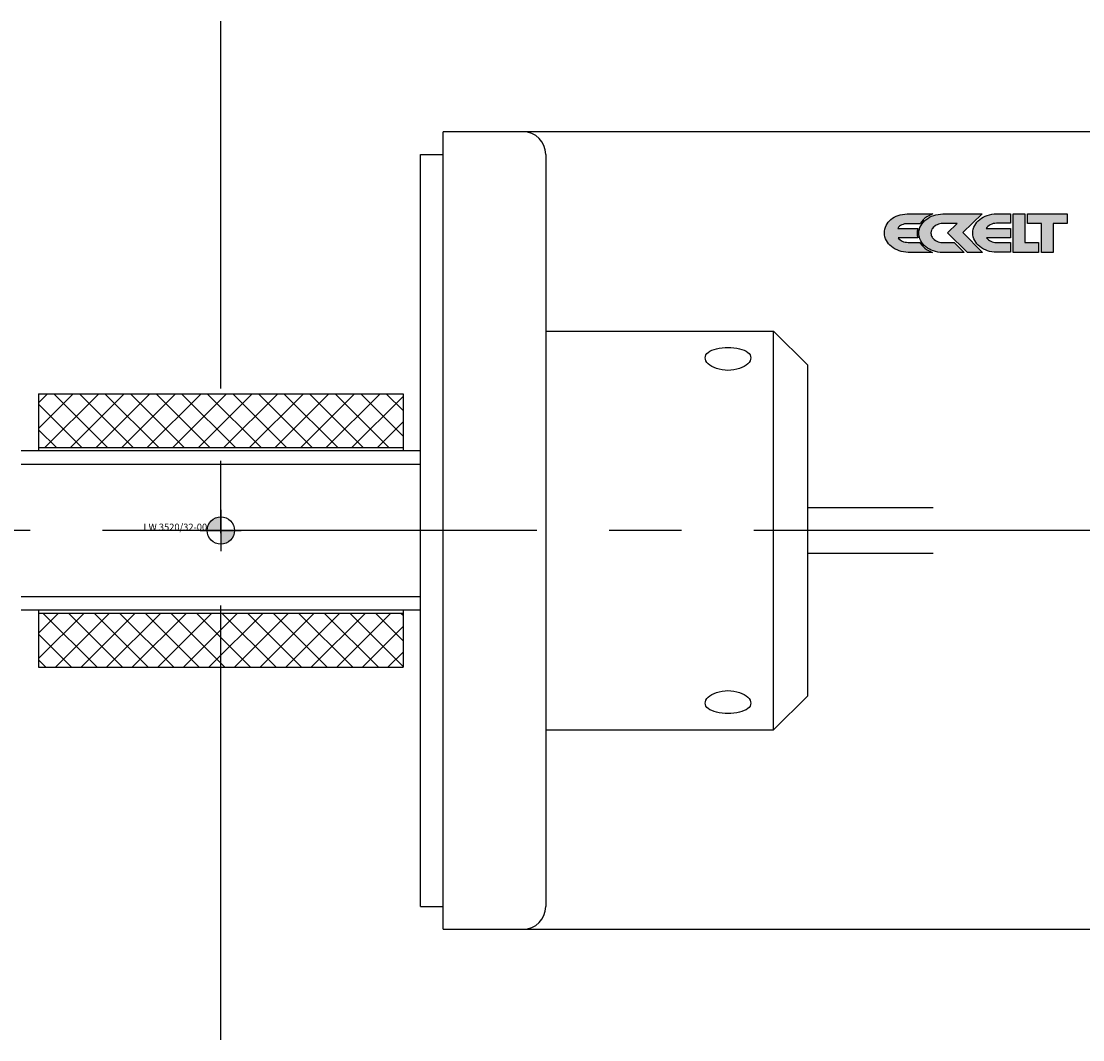
# Model space of a CAD drawing. Extents: x -163 to 703, y 135 to 510.
# Drawn here: x 253 to 346, y 421 to 510 of the extents above; entities that cross this region are included whole.
import ezdxf
from ezdxf.enums import TextEntityAlignment as Align

# ---------------------------------------------------------------- set-up
doc = ezdxf.new("R2010")
doc.units = 0
doc.header["$LTSCALE"] = 2
doc.linetypes.add('MITTE2', pattern=[28.575, 19.05, -3.175, 3.175, -3.175])
doc.layers.add('insertpoint_ECKELT', color=141, linetype='Continuous')
doc.layers.add('LW 3520-32-00', color=7, linetype='Continuous')
doc.styles.get("Standard").update_dxf_attribs({"font": 'ARIAL.TTF'})

# ---------------------------------------------------------------- blocks, each defined once
blk = doc.blocks.new('insertpoint-ECKELT')
at = {"layer": 'insertpoint_ECKELT'}
h = blk.add_hatch(color=256, dxfattribs=at)
h.paths.add_polyline_path([(0, 0), (0, 1.2, 0.414214), (-1.2, 0)])
h.paths.add_polyline_path([(1.2, 0), (0, 0), (0, -1.2, 0.414214)])
for p, q in [((0, 1.8), (0, -1.8)), ((-1.8, 0), (1.8, 0))]:
    blk.add_line(p, q, dxfattribs=at)
blk.add_circle((0, 0), 1.2, dxfattribs=at)
blk.add_attdef('LINKS', text='', height=0.6, dxfattribs=at).set_placement((-1.2, 0), align=Align.RIGHT)
blk.add_attdef('RECHTS', (1.2, 0), '', height=0.6, dxfattribs=at)
blk = doc.blocks.new('LW 3520-32-00_b')
at = {"layer": 'LW 3520-32-00'}
h = blk.add_hatch(color=1, dxfattribs=at)
h.paths.add_polyline_path([(61.382, 26.928), (61.414, 26.98), (61.532, 27.131), (61.667, 27.271), (61.813, 27.4), (61.977, 27.517), (62.152, 27.619), (62.334, 27.71), (62.515, 27.78), (60.258, 27.78), (60.045, 27.771), (59.843, 27.745), (59.647, 27.704), (59.463, 27.649), (59.287, 27.58), (59.119, 27.497), (58.969, 27.402), (58.826, 27.295), (58.701, 27.176), (58.589, 27.048), (58.489, 26.911), (58.407, 26.765), (58.344, 26.611), (58.294, 26.45), (58.266, 26.285), (58.257, 26.111), (58.268, 25.937), (58.298, 25.77), (58.353, 25.609), (58.422, 25.453), (58.511, 25.305), (58.618, 25.164), (58.74, 25.033), (58.876, 24.912), (59.024, 24.801), (59.185, 24.703), (59.36, 24.619), (59.541, 24.545), (59.732, 24.488), (59.932, 24.445), (60.14, 24.419), (60.351, 24.41), (62.47, 24.41), (62.31, 24.473), (62.126, 24.564), (61.958, 24.668), (61.795, 24.784), (61.651, 24.914), (61.524, 25.053), (61.41, 25.204), (61.358, 25.288), (60.329, 25.288), (60.197, 25.295), (60.067, 25.316), (59.938, 25.349), (59.823, 25.394), (59.718, 25.451), (59.62, 25.518), (59.53, 25.596), (59.458, 25.681), (61.186, 25.681), (61.175, 25.714), (61.139, 25.899), (61.127, 26.089), (61.139, 26.284), (61.175, 26.47), (61.192, 26.52), (59.421, 26.52), (59.491, 26.615), (59.573, 26.698), (59.669, 26.768), (59.771, 26.826), (59.89, 26.87), (60.012, 26.902), (60.149, 26.921), (60.293, 26.928)])
h.paths.add_polyline_path([(63.111, 26.913), (63.234, 26.931), (63.358, 26.937), (64.626, 26.937), (63.779, 26.122), (65.545, 24.404), (66.864, 24.404), (65.15, 26.146), (66.831, 27.78), (63.393, 27.78), (63.185, 27.769), (62.978, 27.743), (62.773, 27.704), (62.58, 27.647), (62.393, 27.575), (62.222, 27.489), (62.057, 27.393), (61.904, 27.284), (61.769, 27.165), (61.644, 27.034), (61.535, 26.895), (61.444, 26.748), (61.372, 26.593), (61.318, 26.433), (61.285, 26.265), (61.274, 26.089), (61.285, 25.918), (61.318, 25.751), (61.37, 25.59), (61.44, 25.436), (61.531, 25.287), (61.637, 25.147), (61.755, 25.018), (61.887, 24.899), (62.039, 24.791), (62.198, 24.693), (62.369, 24.608), (62.552, 24.536), (62.746, 24.482), (62.943, 24.438), (63.151, 24.412), (63.362, 24.404), (65.265, 24.404), (64.379, 25.277), (63.362, 25.277), (63.295, 25.281), (63.195, 25.291), (63.074, 25.312), (62.957, 25.346), (62.856, 25.387), (62.8, 25.416), (62.746, 25.448), (62.613, 25.547), (62.54, 25.618), (62.485, 25.685), (62.436, 25.758), (62.397, 25.835), (62.367, 25.917), (62.347, 26.004), (62.339, 26.093), (62.34, 26.155), (62.346, 26.217), (62.359, 26.281), (62.377, 26.342), (62.42, 26.441), (62.462, 26.509), (62.525, 26.587), (62.654, 26.713), (62.714, 26.754), (62.79, 26.798), (62.874, 26.84), (62.991, 26.883)])
h.paths.add_polyline_path([(67.669, 26.891), (67.8, 26.931), (67.935, 26.958), (68.078, 26.967), (69.319, 26.967), (69.319, 27.793), (68.085, 27.793), (67.874, 27.784), (67.668, 27.756), (67.47, 27.714), (67.281, 27.66), (67.097, 27.588), (66.93, 27.506), (66.771, 27.409), (66.621, 27.3), (66.487, 27.181), (66.367, 27.052), (66.262, 26.913), (66.178, 26.767), (66.106, 26.613), (66.056, 26.452), (66.023, 26.285), (66.012, 26.111), (66.023, 25.937), (66.056, 25.77), (66.108, 25.609), (66.18, 25.453), (66.267, 25.305), (66.375, 25.166), (66.495, 25.035), (66.632, 24.914), (66.779, 24.803), (66.94, 24.706), (67.114, 24.621), (67.299, 24.547), (67.49, 24.491), (67.69, 24.447), (67.896, 24.423), (68.109, 24.415), (69.319, 24.415), (69.319, 25.273), (68.085, 25.273), (67.951, 25.283), (67.819, 25.305), (67.698, 25.339), (67.582, 25.387), (67.473, 25.448), (67.376, 25.516), (67.288, 25.596), (67.214, 25.681), (69.319, 25.681), (69.319, 26.509), (67.177, 26.509), (67.246, 26.606), (67.333, 26.696), (67.434, 26.772), (67.542, 26.839)])
h.paths.add_polyline_path([(69.549, 27.78), (69.549, 24.41), (71.787, 24.41), (71.787, 25.277), (70.572, 25.277), (70.572, 27.78)])
h.paths.add_polyline_path([(70.805, 27.78), (70.805, 26.954), (72.039, 26.954), (72.039, 24.404), (73.064, 24.404), (73.064, 26.954), (74.307, 26.954), (74.307, 27.78)])
h = blk.add_hatch(dxfattribs=at)
h.set_pattern_fill('ANSI37', color=8, scale=0.5, style=0)
h.set_pattern_definition([(45, (-270.1402, -465.3279), (-1.122532, 1.122532), []), (135, (-270.1402, -465.3279), (-1.122532, -1.122532), [])])
h.paths.add_polyline_path([(16, 12), (0, 12), (0, 7.25), (16, 7.25)])
h.paths.add_polyline_path([(0, 12), (-16, 12), (-16, 7.25), (0, 7.25)])
h.paths.add_polyline_path([(0, -7.25), (-16, -7.25), (-16, -12), (0, -12)])
h.paths.add_polyline_path([(16, -7.25), (0, -7.25), (0, -12), (16, -12)])
at = {"layer": 'LW 3520-32-00', "color": 3, "linetype": 'MITTE2'}
for p, q in [((0, -44.697), (0, 44.697)), ((142.028, 0), (-139.447, 0))]:
    blk.add_line(p, q, dxfattribs=at)
at = {"layer": 'LW 3520-32-00'}
for p, q in [((26.52, 35), (19.52, 35)), ((19.52, -35), (19.52, 35)), ((30.52, 35), (26.52, 35)), ((99.52, 35), (30.52, 35)), ((17.52, 33), (19.52, 33)), ((17.52, -33), (17.52, 33)), ((28.52, 33), (28.52, -33)), ((28.52, 17.5), (48.52, 17.5)), ((48.52, -17.5), (48.52, 17.5)), ((51.52, 14.5), (48.52, 17.5)), ((51.52, -14.5), (51.52, 14.5)), ((-16, 12), (-16, 7)), ((-16, 12), (16, 12)), ((16, 12), (16, 7)), ((17.52, 7), (-17.52, 7)), ((16, 7.25), (-16, 7.25)), ((62.52, 2), (51.52, 2)), ((51.52, -2), (62.52, -2)), ((17.52, -7), (-17.52, -7)), ((-16, -7), (-16, -12)), ((-16, -7.25), (16, -7.25)), ((16, -7), (16, -12)), ((-16, -12), (16, -12)), ((51.52, -14.5), (48.52, -17.5)), ((28.52, -17.5), (48.52, -17.5)), ((17.52, -33), (19.52, -33)), ((19.52, -35), (26.52, -35)), ((26.52, -35), (30.52, -35)), ((30.52, -35), (99.52, -35))]:
    blk.add_line(p, q, dxfattribs=at)
at = {"layer": 'LW 3520-32-00', "color": 3}
for p, q in [((17.52, 5.795), (-17.52, 5.795)), ((-17.52, -5.794), (17.52, -5.794))]:
    blk.add_line(p, q, dxfattribs=at)
at = {"layer": 'LW 3520-32-00', "color": 1}
for points in [[(62.152, 27.619), (61.977, 27.517), (61.813, 27.4), (61.667, 27.271), (61.532, 27.131), (61.414, 26.98), (61.382, 26.928), (60.293, 26.928), (60.149, 26.921), (60.012, 26.902), (59.89, 26.87), (59.771, 26.826), (59.669, 26.768), (59.573, 26.698), (59.491, 26.615), (59.421, 26.52), (61.192, 26.52), (61.175, 26.47), (61.139, 26.284), (61.127, 26.089), (61.139, 25.899), (61.175, 25.714), (61.186, 25.681), (59.458, 25.681), (59.53, 25.596), (59.62, 25.518), (59.718, 25.451), (59.823, 25.394), (59.938, 25.349), (60.067, 25.316), (60.197, 25.295), (60.329, 25.288), (61.358, 25.288), (61.41, 25.204), (61.524, 25.053), (61.651, 24.914), (61.795, 24.784), (61.958, 24.668), (62.126, 24.564), (62.31, 24.473), (62.47, 24.41), (60.351, 24.41), (60.14, 24.419), (59.932, 24.445), (59.732, 24.488), (59.541, 24.545), (59.36, 24.619), (59.185, 24.703), (59.024, 24.801), (58.876, 24.912), (58.74, 25.033), (58.618, 25.164), (58.511, 25.305), (58.422, 25.453), (58.353, 25.609), (58.298, 25.77), (58.268, 25.937), (58.257, 26.111), (58.266, 26.285), (58.294, 26.45), (58.344, 26.611), (58.407, 26.765), (58.489, 26.911), (58.589, 27.048), (58.701, 27.176), (58.826, 27.295), (58.969, 27.402), (59.119, 27.497), (59.287, 27.58), (59.463, 27.649), (59.647, 27.704), (59.843, 27.745), (60.045, 27.771), (60.258, 27.78), (62.515, 27.78), (62.334, 27.71)], [(63.362, 25.277), (64.379, 25.277), (65.265, 24.404), (63.362, 24.404), (63.151, 24.412), (62.943, 24.438), (62.746, 24.482), (62.552, 24.536), (62.369, 24.608), (62.198, 24.693), (62.039, 24.791), (61.887, 24.899), (61.755, 25.018), (61.637, 25.147), (61.531, 25.287), (61.44, 25.436), (61.37, 25.59), (61.318, 25.751), (61.285, 25.918), (61.274, 26.089), (61.285, 26.265), (61.318, 26.433), (61.372, 26.593), (61.444, 26.748), (61.535, 26.895), (61.644, 27.034), (61.769, 27.165), (61.904, 27.284), (62.057, 27.393), (62.222, 27.489), (62.393, 27.575), (62.58, 27.647), (62.773, 27.704), (62.978, 27.743), (63.185, 27.769), (63.393, 27.78), (66.831, 27.78), (65.15, 26.146), (66.864, 24.404), (65.545, 24.404), (63.779, 26.122), (64.626, 26.937), (63.358, 26.937), (63.234, 26.931), (63.111, 26.913), (62.991, 26.883), (62.874, 26.84), (62.79, 26.798), (62.714, 26.754), (62.673, 26.726), (62.636, 26.695), (62.525, 26.587), (62.462, 26.509), (62.42, 26.441), (62.377, 26.342), (62.359, 26.281), (62.346, 26.217), (62.34, 26.155), (62.339, 26.093), (62.347, 26.004), (62.367, 25.917), (62.397, 25.835), (62.436, 25.758), (62.485, 25.685), (62.54, 25.618), (62.613, 25.547), (62.746, 25.448), (62.8, 25.416), (62.856, 25.387), (62.957, 25.346), (63.074, 25.312), (63.195, 25.291), (63.295, 25.281)], [(66.495, 25.035), (66.375, 25.166), (66.267, 25.305), (66.18, 25.453), (66.108, 25.609), (66.056, 25.77), (66.023, 25.937), (66.012, 26.111), (66.023, 26.285), (66.056, 26.452), (66.106, 26.613), (66.178, 26.767), (66.262, 26.913), (66.367, 27.052), (66.487, 27.181), (66.621, 27.3), (66.771, 27.409), (66.93, 27.506), (67.097, 27.588), (67.281, 27.66), (67.47, 27.714), (67.668, 27.756), (67.874, 27.784), (68.085, 27.793), (69.319, 27.793), (69.319, 26.967), (68.078, 26.967), (67.935, 26.958), (67.8, 26.931), (67.669, 26.891), (67.542, 26.839), (67.434, 26.772), (67.333, 26.696), (67.246, 26.606), (67.177, 26.509), (69.319, 26.509), (69.319, 25.681), (67.214, 25.681), (67.288, 25.596), (67.376, 25.516), (67.473, 25.448), (67.582, 25.387), (67.698, 25.339), (67.819, 25.305), (67.951, 25.283), (68.085, 25.273), (69.319, 25.273), (69.319, 24.415), (68.109, 24.415), (67.896, 24.423), (67.69, 24.447), (67.49, 24.491), (67.299, 24.547), (67.114, 24.621), (66.94, 24.706), (66.779, 24.803), (66.632, 24.914)], [(71.787, 24.41), (69.549, 24.41), (69.549, 27.78), (70.572, 27.78), (70.572, 25.277), (71.787, 25.277)], [(73.064, 26.954), (73.064, 24.404), (72.039, 24.404), (72.039, 26.954), (70.805, 26.954), (70.805, 27.78), (74.307, 27.78), (74.307, 26.954)]]:
    blk.add_lwpolyline(points, close=True, dxfattribs=at)
at = {"layer": 'LW 3520-32-00', "flags": 128}
for points in [[(42.52, 15.155), (42.537, 15.281), (42.587, 15.406), (42.672, 15.524), (42.791, 15.632), (42.937, 15.729), (43.106, 15.813), (43.298, 15.885), (43.516, 15.946), (43.754, 15.995), (44.006, 16.029), (44.265, 16.049), (44.52, 16.056), (44.775, 16.049), (45.034, 16.029), (45.286, 15.995), (45.524, 15.946), (45.742, 15.885), (45.934, 15.813), (46.103, 15.729), (46.249, 15.632), (46.368, 15.524), (46.453, 15.406), (46.503, 15.281), (46.52, 15.155)], [(46.52, 15.155), (46.503, 15.026), (46.453, 14.892), (46.368, 14.758), (46.249, 14.629), (46.103, 14.507), (45.934, 14.399), (45.742, 14.302), (45.524, 14.217), (45.286, 14.147), (45.034, 14.097), (44.775, 14.066), (44.52, 14.056), (44.265, 14.066), (44.006, 14.097), (43.754, 14.147), (43.516, 14.217), (43.298, 14.302), (43.106, 14.399), (42.937, 14.507), (42.791, 14.629), (42.672, 14.758), (42.587, 14.892), (42.537, 15.026), (42.52, 15.155)], [(42.52, -15.155), (42.537, -15.026), (42.587, -14.892), (42.672, -14.758), (42.791, -14.629), (42.937, -14.507), (43.106, -14.399), (43.298, -14.302), (43.516, -14.217), (43.754, -14.147), (44.006, -14.097), (44.265, -14.066), (44.52, -14.056), (44.775, -14.066), (45.034, -14.097), (45.286, -14.147), (45.524, -14.217), (45.742, -14.302), (45.934, -14.399), (46.103, -14.507), (46.249, -14.629), (46.368, -14.758), (46.453, -14.892), (46.503, -15.026), (46.52, -15.155)], [(46.52, -15.155), (46.503, -15.281), (46.453, -15.406), (46.368, -15.524), (46.249, -15.632), (46.103, -15.729), (45.934, -15.813), (45.742, -15.885), (45.524, -15.946), (45.286, -15.995), (45.034, -16.029), (44.775, -16.049), (44.52, -16.056), (44.265, -16.049), (44.006, -16.029), (43.754, -15.995), (43.516, -15.946), (43.298, -15.885), (43.106, -15.813), (42.937, -15.729), (42.791, -15.632), (42.672, -15.524), (42.587, -15.406), (42.537, -15.281), (42.52, -15.155)]]:
    blk.add_lwpolyline(points, dxfattribs=at)
at = {"layer": 'LW 3520-32-00'}
for centre, start, end in [((26.52, 33), 0, 90), ((26.52, -33), 270, 0)]:
    blk.add_arc(centre, 2, start, end, dxfattribs=at)
ref = blk.add_blockref('insertpoint-ECKELT', (0, 0), dxfattribs=at)
ref.add_attrib('LINKS', 'LW 3520/32-00', dxfattribs={"layer": 'insertpoint_ECKELT', "height": 0.6}).set_placement((-1.2, 0), align=Align.RIGHT)

msp = doc.modelspace()

# ---------------------------------------------------------------- block references
msp.add_blockref('LW 3520-32-00_b', (270.14, 465.328))

doc.saveas('drawing.dxf')
